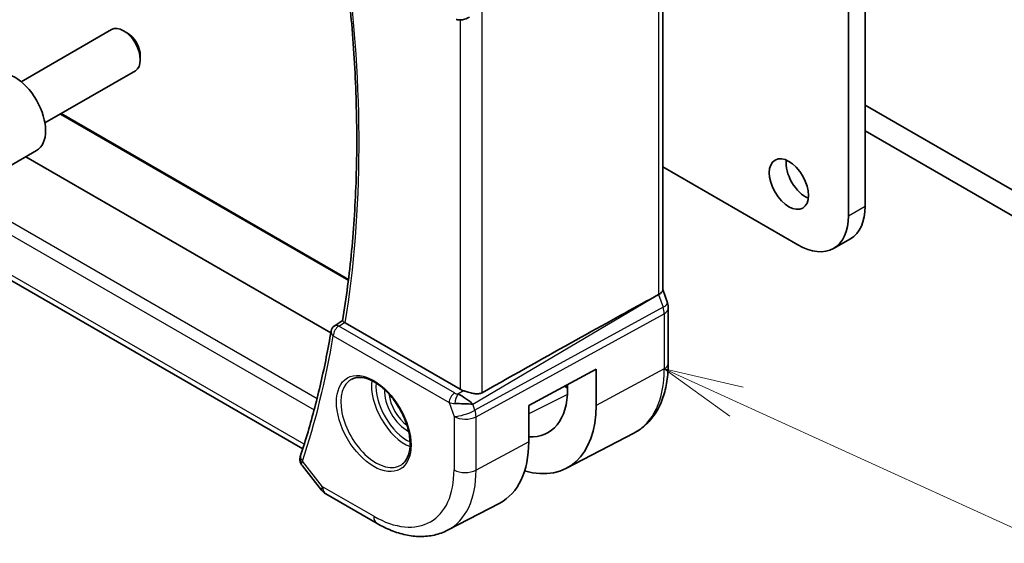
# Model space of a CAD drawing. Units: millimetres. Extents: x 29 to 3979, y 16 to 718.
# Drawn here: x 540 to 602, y 214 to 247 of the extents above; entities that cross this region are included whole.
import ezdxf

# ---------------------------------------------------------------- set-up
doc = ezdxf.new("R2010")
doc.units = ezdxf.units.MM
doc.header["$LTSCALE"] = 2
for name, color, linetype, lineweight in [('Symbol (TK)', 100, 'Continuous', 18), ('Visible (ISO)', 7, 'Continuous', 35), ('Visible Narrow (ISO)', 7, 'Continuous', 25)]:
    doc.layers.add(name, color=color, linetype=linetype, lineweight=lineweight)

# ---------------------------------------------------------------- blocks, each defined once
blk = doc.blocks.new('バルーン4')
at = {"layer": 'Symbol (TK)', "color": 100}
for p, q in [((292.718, 111.334), (290.444, 112.372)), ((292.926, 111.789), (290.444, 112.372)), ((290.444, 112.372), (292.511, 110.879)), ((292.718, 111.334), (317.455, 100.051))]:
    blk.add_line(p, q, dxfattribs=at)

msp = doc.modelspace()

# ---------------------------------------------------------------- linework, layer by layer
at = {"layer": 'Visible (ISO)'}
for p, q in [((593.5496, 267.3438), (593.5496, 235.0106)), ((558.1065, 219.7071), (476.7742, 266.6643)), ((592.4889, 234.3982), (592.4889, 266.7315)), ((580.7884, 253.3999), (580.7884, 229.7255)), ((540.3533, 242.8537), (546.055, 246.1456)), ((547.0219, 245.9461), (546.805, 246.0714)), ((547.8657, 244.4847), (547.8657, 244.2342)), ((541.8533, 240.2557), (547.555, 243.5476)), ((560.988, 230.3811), (542.869, 240.8421)), ((602.8126, 236.0312), (593.5496, 241.3792)), ((593.5496, 239.7462), (608.8938, 230.8873)), ((539.4167, 237.4055), (541.3259, 238.5078)), ((559.8745, 227.0186), (540.6503, 238.1177)), ((580.7884, 237.4793), (589.3069, 232.5611)), ((591.5569, 232.3382), (592.6176, 232.9506)), ((580.7884, 229.7511), (581.0829, 228.9008)), ((580.0096, 229.1457), (580.534, 229.4328)), ((581.1419, 228.5574), (581.1419, 225.0813)), ((560.1173, 227.4585), (560.6141, 227.7833)), ((568.0164, 223.461), (560.7774, 227.6404)), ((572.3459, 222.431), (576.5903, 224.7162)), ((576.5903, 224.7162), (576.5903, 222.43)), ((574.6476, 223.6703), (574.7988, 223.583)), ((574.7988, 223.4643), (574.7988, 223.7517)), ((568.4476, 222.8299), (568.4455, 222.8288)), ((567.9282, 222.5518), (567.9272, 222.5512)), ((572.3459, 220.1448), (572.3459, 222.431)), ((574.7202, 218.4731), (578.9723, 220.6914)), ((558.0792, 218.622), (559.2764, 217.1014)), ((559.5621, 216.854), (562.7854, 214.993)), ((567.2363, 214.5689), (570.5202, 216.282))]:
    msp.add_line(p, q, dxfattribs=at)
for centre, radius, start, end in [((560.3847, 227.0361), 0.5, 123.164886, 170.369415), ((560.0621, 217.72), 1, 218.213211, 240)]:
    msp.add_arc(centre, radius, start, end, dxfattribs=at)
for centre, major_axis, ratio, start_param, end_param in [((546.805, 244.8466), (-0.75, 1.299), 0.5773503, 3.1415927, 6.2831853), ((547.0219, 244.9718), (-0.5966, 1.0334), 0.5773503, 3.9269908, 5.4977871), ((539.9509, 240.8893), (-1.375, 2.3816), 0.5773503, 3.1415927, 6.2831853), ((589.8019, 237.011), (0.875, -1.5155), 0.5773503, 3.7927301, 5.6320478), ((590.3676, 236.8477), (2.25, -3.8971), 0.5773503, 0, 0.7853982), ((589.3069, 236.2353), (2.25, -3.8971), 0.5773503, 5.4977871, 7.0685835), ((579.9884, 229.6165), (0.7979, 0.1343), 0.4311662, 5.3904426, 6.2107474), ((530.9267, 200.4417), (54.8751, 31.6881), 0.0111654, 0.4572, 0.7872813), ((580.327, 228.639), (0.7559, 0.2619), 0.2581989, 6.2831315, 6.2831844), ((580.3419, 228.5574), (0.8, 0), 0.5773503, 0, 0.0062257), ((560.3847, 227.0361), (-0.2736, 0.4185), 0.5734764, 6.2805054, 6.28312), ((561.1316, 227.8568), (0.5037, 0.0081), 0.594022, 3.7830079, 3.9229129), ((568.7235, 223.8977), (-0.9998, -0.0313), 0.5971344, 0.7666829, 1.0492438), ((570.5686, 225.9066), (2.9912, -5.181), 0.5773503, 5.9313876, 7.0685835), ((568.2124, 222.5308), (-0.8893, 0.621), 0.350305, 4.2269104, 5.3333062), ((568.2124, 222.5308), (1.0721, -0.04), 0.0094839, 0.968867, 2.0752628), ((570.5686, 225.9066), (4.258, -7.3751), 0.5773503, 5.7526592, 7.0685835), ((566.4674, 223.5388), (4.1567, -7.1997), 0.5773503, 6.2584901, 7.0685835), ((558.4276, 219.0629), (-0.4946, 0.0735), 0.8250693, 0.0022995, 0.002547), ((558.4426, 219.1238), (-0.4748, 0.1569), 0.7259735, 0, 0.0030479)]:
    msp.add_ellipse(centre, major_axis=major_axis, ratio=ratio, start_param=start_param, end_param=end_param, dxfattribs=at)
msp.add_ellipse((588.7413, 236.3986), major_axis=(0.875, -1.5155), ratio=0.5773503, dxfattribs=at)
for points, knots in [([(560.6139, 227.7818), (560.8508, 229.2123), (561.0411, 230.6801), (561.327, 233.6828), (561.4226, 235.2179), (561.5188, 238.3478), (561.5194, 239.9428), (561.4251, 243.1848), (561.3304, 244.8319), (561.0677, 247.9145), (560.9133, 249.3436), (560.7251, 250.7861)], [6.11036778, 6.11036778, 6.11036778, 6.11036778, 6.17934757, 6.17934757, 6.24832736, 6.24832736, 6.31730715, 6.31730715, 6.38628694, 6.38628694, 6.44468899, 6.44468899, 6.44468899, 6.44468899]), ([(568.6082, 246.9276), (568.476, 246.8486), (568.3283, 246.7901), (568.1095, 246.754), (568.041, 246.7493), (567.902, 246.7539), (567.8309, 246.7639), (567.762, 246.7813)], [0, 0, 0, 0, 0.046955976, 0.046955976, 0.067679963, 0.067679963, 0.089269155, 0.089269155, 0.089269155, 0.089269155]), ([(560.7309, 227.6714), (560.7101, 227.6874), (560.6921, 227.7016), (560.6616, 227.7269), (560.6493, 227.7378), (560.6246, 227.7616), (560.6129, 227.7756), (560.6139, 227.7818)], [0, 0, 0, 0, 0.010346048, 0.010346048, 0.020906512, 0.020906512, 0.037781357, 0.037781357, 0.037781357, 0.037781357]), ([(559.8917, 227.1198), (559.798, 226.5676), (559.6974, 226.021), (559.4821, 224.9394), (559.3675, 224.4044), (559.1245, 223.3464), (558.9962, 222.8233), (558.7257, 221.7896), (558.5836, 221.2789), (558.2859, 220.2701), (558.1303, 219.7721), (557.9679, 219.2807)], [0.17659522, 0.17659522, 0.17659522, 0.17659522, 0.20328569, 0.20328569, 0.22997617, 0.22997617, 0.25666664, 0.25666664, 0.28335712, 0.28335712, 0.31004759, 0.31004759, 0.31004759, 0.31004759]), ([(581.1419, 225.0813), (581.1419, 224.6946), (581.1148, 224.319), (581.0036, 223.5979), (580.9196, 223.2524), (580.6916, 222.6002), (580.5475, 222.2934), (580.1976, 221.7306), (579.9915, 221.4746), (579.5215, 221.0293), (579.2577, 220.8402), (578.9723, 220.6914)], [0, 0, 0, 0, 0.16201868, 0.16201868, 0.32403735, 0.32403735, 0.48605603, 0.48605603, 0.64807471, 0.64807471, 0.81009339, 0.81009339, 0.81009339, 0.81009339]), ([(561.2012, 224.1023), (561.3732, 224.1898), (561.5781, 224.2253), (562.0169, 224.1783), (562.2427, 224.1091), (562.7004, 223.8797), (562.9314, 223.7231), (563.3803, 223.335), (563.5982, 223.1035), (563.9975, 222.5877), (564.1787, 222.3033), (564.4845, 221.7118), (564.6089, 221.4046), (564.7882, 220.8012), (564.8431, 220.5049), (564.8803, 219.9559), (564.8628, 219.703), (564.7629, 219.2642), (564.6803, 219.0794), (564.5008, 218.8373), (564.4166, 218.7577), (564.3223, 218.6964)], [3.9578687, 3.9578687, 3.9578687, 3.9578687, 4.3257083, 4.3257083, 4.6466724, 4.6466724, 4.95594, 4.95594, 5.266297, 5.266297, 5.5783404, 5.5783404, 5.8907459, 5.8907459, 6.2020387, 6.2020387, 6.5114219, 6.5114219, 6.823325, 6.823325, 7.0377056, 7.0377056, 7.0377056, 7.0377056]), ([(569.4055, 223.2404), (569.339, 223.2032), (569.26, 223.18), (569.0875, 223.1644), (568.9933, 223.1722), (568.8139, 223.2009), (568.7132, 223.2248), (568.513, 223.28), (568.4133, 223.311), (568.297, 223.3473), (568.2692, 223.3559), (568.2416, 223.3645)], [-0.27630338, -0.27630338, -0.27630338, -0.27630338, -0.24920334, -0.24920334, -0.22077361, -0.22077361, -0.19172496, -0.19172496, -0.16267632, -0.16267632, -0.15358463, -0.15358463, -0.15358463, -0.15358463]), ([(558.066, 218.6407), (558.0154, 218.7085), (557.9738, 218.7877), (557.9287, 218.948), (557.9214, 219.0297), (557.9305, 219.1171), (557.9317, 219.1263), (557.933, 219.1354)], [0.002523564, 0.002523564, 0.002523564, 0.002523564, 0.030016823, 0.030016823, 0.054904196, 0.054904196, 0.057819696, 0.057819696, 0.057819696, 0.057819696]), ([(562.7854, 214.993), (563.08, 214.8229), (563.379, 214.6761), (563.9822, 214.4347), (564.2865, 214.34), (564.8964, 214.209), (565.2021, 214.1728), (565.8081, 214.1665), (566.1084, 214.1966), (566.6908, 214.3289), (566.9727, 214.4314), (567.2363, 214.5689)], [4.71238898, 4.71238898, 4.71238898, 4.71238898, 4.86452957, 4.86452957, 5.01667016, 5.01667016, 5.16881074, 5.16881074, 5.32095133, 5.32095133, 5.47309192, 5.47309192, 5.47309192, 5.47309192])]:
    msp.add_open_spline(points, degree=3, knots=knots, dxfattribs=at)
for points in [[(581.083, 228.9008), (581.1209, 228.7914), (581.1416, 228.6753), (581.1416, 228.5602)], [(557.933, 219.1355), (557.9396, 219.1794), (557.9499, 219.2224), (557.9632, 219.2647)]]:
    msp.add_open_spline(points, degree=3, dxfattribs=at)
at = {"layer": 'Visible Narrow (ISO)'}
for p, q in [((559.0025, 222.8597), (475.7547, 270.9229)), ((475.4975, 270.2694), (558.8228, 222.1615)), ((558.1971, 219.993), (476.3594, 267.242)), ((580.534, 253.1224), (580.534, 229.4328)), ((569.4055, 223.2404), (569.4055, 247.3319)), ((568.0164, 246.7511), (568.0164, 223.461)), ((542.8153, 240.8111), (560.9808, 230.3232)), ((592.4889, 234.3982), (593.5496, 235.0106)), ((568.8198, 222.5165), (580.0096, 229.1457)), ((580.534, 229.4328), (580.8129, 228.6276)), ((580.8129, 228.6276), (568.9527, 222.1331)), ((569.0273, 221.7251), (580.8875, 228.2196)), ((580.8875, 228.2196), (580.8875, 224.7435)), ((560.3724, 227.437), (560.7309, 227.6714)), ((567.6758, 223.2203), (560.3724, 227.437)), ((560.0311, 226.832), (567.3346, 222.6153)), ((580.8875, 224.7435), (576.5903, 222.43)), ((574.5969, 223.6429), (574.7988, 223.5263)), ((568.2416, 223.3645), (567.872, 223.1455)), ((574.7878, 223.1172), (572.3459, 221.9046)), ((567.3346, 222.6153), (567.6382, 221.7391)), ((568.9527, 222.1331), (568.8198, 222.5165)), ((567.6382, 221.7391), (567.6382, 218.3721)), ((569.0273, 218.3581), (569.0273, 221.7251)), ((572.3459, 220.1448), (569.0273, 218.3581)), ((559.355, 217.3118), (558.0891, 218.9197)), ((562.5783, 215.4508), (559.355, 217.3118))]:
    msp.add_line(p, q, dxfattribs=at)
for centre, major_axis, ratio, start_param, end_param in [((501.2319, 273.8582), (-42.7247, 74.0013), 0.5773503, 3.7564745, 4.0893269), ((580.327, 228.639), (0.7559, 0.2619), 0.2581989, 5.3180047, 6.2831324), ((580.2004, 228.639), (0.4842, -0.875), 0.5571959, 0.7958249, 1.2591849), ((580.3419, 228.5574), (0.8, 0), 0.5773503, 5.4628806, 6.2831853), ((560.3847, 227.0361), (-0.493, 0.0836), 0.6697992, 0, 0.8907314), ((560.3847, 227.0361), (0.25, 0.433), 0.5773503, 0.8203047, 2.3561945), ((560.3847, 227.0361), (-0.2736, 0.4185), 0.5734764, 5.4664415, 6.2805054), ((500.5247, 273.45), (-42.7421, 74.0315), 0.5773503, 3.6169432, 3.7503956), ((574.7208, 228.3039), (4.3605, -7.5527), 0.5773503, 6.2584901, 7.0685835), ((580.3419, 225.0813), (0.8, 0), 0.5773503, 5.4628806, 6.2831853), ((562.7135, 221.3715), (1.5613, -2.7043), 0.5773503, 3.1107148, 6.3140632), ((564.5643, 222.4401), (1.5042, -2.6053), 0.5773503, 3.7860976, 5.6386803), ((564.6996, 222.5182), (-1.4043, 2.4323), 0.5773503, 0.7011546, 2.440438), ((564.6996, 222.5182), (1.0253, -1.7759), 0.5773503, 3.8735428, 5.5512352), ((564.8349, 222.5963), (-0.9254, 1.6028), 0.5773503, 0.9106822, 2.2309104), ((567.6881, 222.8195), (-0.25, -0.433), 0.5773503, 3.9618974, 5.4977871), ((568.0232, 223.4423), (-0.5257, 0.039), 0.6009772, 0.8944145, 1.3239085), ((567.8843, 222.7446), (-0.1113, -0.4875), 0.3211561, 3.8238548, 5.1750494), ((568.0355, 223.0414), (0.9957, 0.1723), 0.4535327, 3.8561651, 4.2856591), ((568.3453, 222.1473), (-0.9449, -0.3273), 0.2581989, 0.6405223, 2.1764121), ((568.3453, 222.1473), (1, 0), 0.5773503, 3.9269908, 5.4628806), ((568.3453, 222.1473), (0.4803, -0.8771), 0.552074, 0.7983141, 1.2616741), ((558.4276, 219.0629), (-0.4946, 0.0735), 0.8250693, 0.0025472, 0.8188698), ((558.4426, 219.1238), (-0.4748, 0.1569), 0.7259735, 0.0030479, 0.9963814), ((558.7918, 219.3482), (0.7372, 0.6951), 0.276815, 2.4893713, 2.6833437), ((562.5783, 221.2934), (3.5779, -6.1971), 0.5773503, 5.4977871, 7.0685835), ((563.2607, 221.6874), (4.0776, -7.0625), 0.5773503, 6.2584901, 7.0685835), ((568.3453, 218.7804), (-1, 0), 0.5773503, 0.7853982, 2.3212879), ((560.0621, 217.72), (-0.7857, -0.6186), 0.1980295, 5.6533458, 6.2831853), ((560.0621, 217.72), (-0.5, -0.866), 0.5773503, 5.4977871, 6.2831853), ((563.2854, 215.859), (-0.5, -0.866), 0.5773503, 5.4977871, 6.2831853)]:
    msp.add_ellipse(centre, major_axis=major_axis, ratio=ratio, start_param=start_param, end_param=end_param, dxfattribs=at)
msp.add_ellipse((562.5783, 221.2934), major_axis=(-1.6612, 2.8773), ratio=0.5773503, dxfattribs=at)
msp.add_open_spline([(558.0799, 218.6225), (558.0382, 218.6753), (558.022, 218.7401), (558.0455, 218.8151)], degree=3, dxfattribs=at)

# ---------------------------------------------------------------- block references
at = {"layer": 'Symbol (TK)', "xscale": 2, "yscale": 2, "zscale": 2}
msp.add_blockref('バルーン4', (0, 0), dxfattribs=at)

doc.saveas('drawing.dxf')
